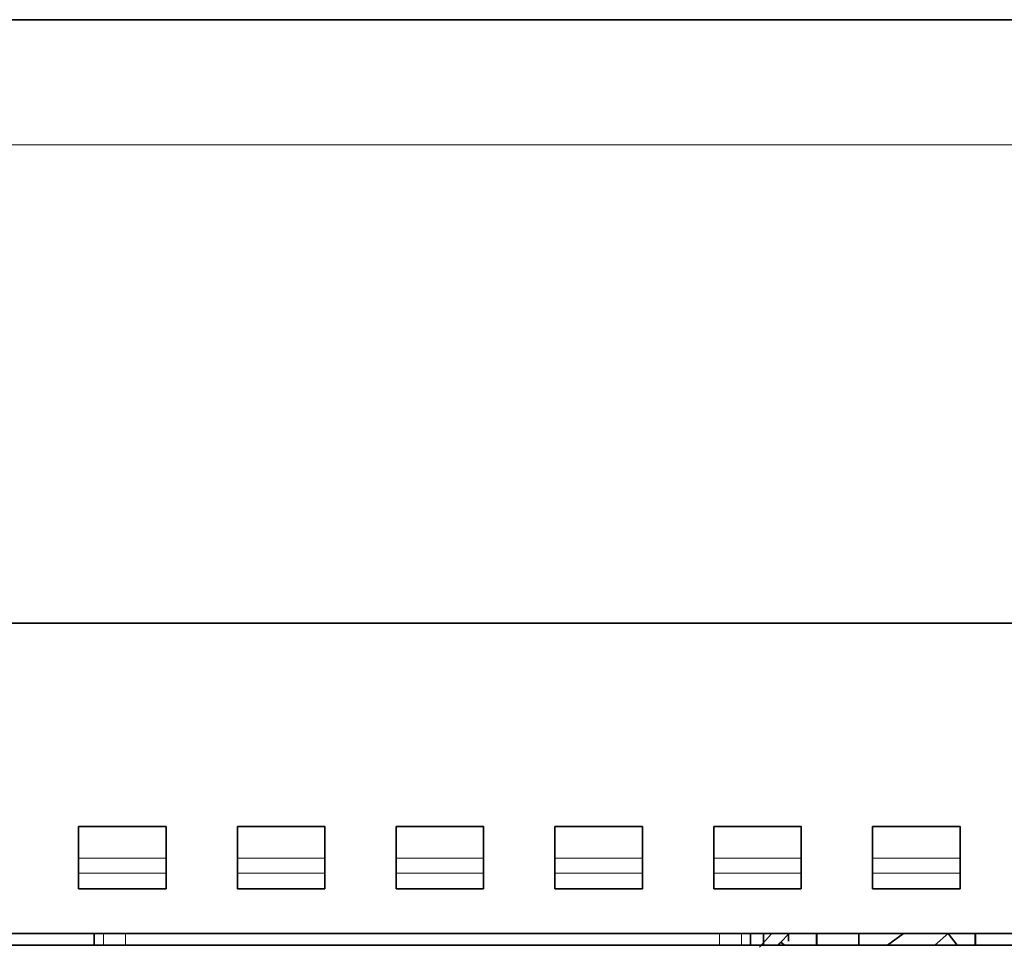
# Model space of a CAD drawing. Units: millimetres. Extents: x 21 to 594, y -420 to -50.
# Drawn here: x 425 to 430, y -204 to -199 of the extents above; entities that cross this region are included whole.
import ezdxf

# ---------------------------------------------------------------- set-up
doc = ezdxf.new("R2010")
doc.units = ezdxf.units.MM
doc.header["$MEASUREMENT"] = 0
for name, pattern in [('AI-Linetype-1637', [12.7, 6.35, -1.27, 1.27, -1.27, 1.27, -1.27]), ('AI-Linetype-1638', [12.7, 6.35, -1.27, 1.27, -1.27, 1.27, -1.27]), ('AI-Linetype-1639', [12.7, 6.35, -1.27, 1.27, -1.27, 1.27, -1.27]), ('AI-Linetype-1640', [12.7, 6.35, -1.27, 1.27, -1.27, 1.27, -1.27]), ('AI-Linetype-1641', [12.7, 6.35, -1.27, 1.27, -1.27, 1.27, -1.27]), ('AI-Linetype-1642', [12.7, 6.35, -1.27, 1.27, -1.27, 1.27, -1.27]), ('AI-Linetype-1643', [12.7, 6.35, -1.27, 1.27, -1.27, 1.27, -1.27]), ('AI-Linetype-1644', [12.7, 6.35, -1.27, 1.27, -1.27, 1.27, -1.27]), ('AI-Linetype-1645', [12.7, 6.35, -1.27, 1.27, -1.27, 1.27, -1.27]), ('AI-Linetype-1646', [12.7, 6.35, -1.27, 1.27, -1.27, 1.27, -1.27]), ('AI-Linetype-1647', [12.7, 6.35, -1.27, 1.27, -1.27, 1.27, -1.27]), ('AI-Linetype-1648', [12.7, 6.35, -1.27, 1.27, -1.27, 1.27, -1.27]), ('AI-Linetype-1994', [12.7, 6.35, -1.27, 1.27, -1.27, 1.27, -1.27]), ('AI-Linetype-778', [12.7, 6.35, -1.27, 1.27, -1.27, 1.27, -1.27]), ('AI-Linetype-824', [12.7, 6.35, -1.27, 1.27, -1.27, 1.27, -1.27]), ('AI-Linetype-846', [12.7, 6.35, -1.27, 1.27, -1.27, 1.27, -1.27]), ('AI-Linetype-847', [12.7, 6.35, -1.27, 1.27, -1.27, 1.27, -1.27]), ('AI-Linetype-851', [12.7, 6.35, -1.27, 1.27, -1.27, 1.27, -1.27]), ('AI-Linetype-852', [12.7, 6.35, -1.27, 1.27, -1.27, 1.27, -1.27]), ('AI-Linetype-854', [12.7, 6.35, -1.27, 1.27, -1.27, 1.27, -1.27])]:
    doc.linetypes.add(name, pattern=pattern)
doc.layers.add('Lag 1', color=7, linetype='Continuous', lineweight=0)

# ---------------------------------------------------------------- blocks, each defined once
blk = doc.blocks.new('Block_40')
at = {"layer": 'Lag 1', "color": 18, "linetype": 'AI-Linetype-1994', "lineweight": 18, "true_color": 0x010101}
blk.add_line((411.0397, -199.4571), (483.1062, -199.4571), dxfattribs=at)
at = {"layer": 'Lag 1', "color": 18, "linetype": 'AI-Linetype-1647', "lineweight": 18, "true_color": 0x010101}
blk.add_line((425.5147, -203.2608), (425.0479, -203.2608), dxfattribs=at)
at = {"layer": 'Lag 1', "color": 18, "linetype": 'AI-Linetype-1645', "lineweight": 18, "true_color": 0x010101}
blk.add_line((426.3614, -203.2608), (425.8946, -203.2608), dxfattribs=at)
at = {"layer": 'Lag 1', "color": 18, "linetype": 'AI-Linetype-1643', "lineweight": 18, "true_color": 0x010101}
blk.add_line((427.208, -203.2608), (426.7413, -203.2608), dxfattribs=at)
at = {"layer": 'Lag 1', "color": 18, "linetype": 'AI-Linetype-1641', "lineweight": 18, "true_color": 0x010101}
blk.add_line((428.0547, -203.2608), (427.588, -203.2608), dxfattribs=at)
at = {"layer": 'Lag 1', "color": 18, "linetype": 'AI-Linetype-1640', "lineweight": 18, "true_color": 0x010101}
blk.add_line((428.9014, -203.2608), (428.4346, -203.2608), dxfattribs=at)
at = {"layer": 'Lag 1', "color": 18, "linetype": 'AI-Linetype-1637', "lineweight": 18, "true_color": 0x010101}
blk.add_line((429.7481, -203.2608), (429.2813, -203.2608), dxfattribs=at)
at = {"layer": 'Lag 1', "color": 18, "linetype": 'AI-Linetype-1648', "lineweight": 18, "true_color": 0x010101}
blk.add_line((425.5147, -203.3408), (425.0479, -203.3408), dxfattribs=at)
at = {"layer": 'Lag 1', "color": 18, "linetype": 'AI-Linetype-1646', "lineweight": 18, "true_color": 0x010101}
blk.add_line((426.3614, -203.3408), (425.8946, -203.3408), dxfattribs=at)
at = {"layer": 'Lag 1', "color": 18, "linetype": 'AI-Linetype-1644', "lineweight": 18, "true_color": 0x010101}
blk.add_line((427.208, -203.3408), (426.7413, -203.3408), dxfattribs=at)
at = {"layer": 'Lag 1', "color": 18, "linetype": 'AI-Linetype-1642', "lineweight": 18, "true_color": 0x010101}
blk.add_line((428.0547, -203.3408), (427.588, -203.3408), dxfattribs=at)
at = {"layer": 'Lag 1', "color": 18, "linetype": 'AI-Linetype-1639', "lineweight": 18, "true_color": 0x010101}
blk.add_line((428.9014, -203.3408), (428.4346, -203.3408), dxfattribs=at)
at = {"layer": 'Lag 1', "color": 18, "linetype": 'AI-Linetype-1638', "lineweight": 18, "true_color": 0x010101}
blk.add_line((429.7481, -203.3408), (429.2813, -203.3408), dxfattribs=at)
at = {"layer": 'Lag 1', "color": 18, "linetype": 'AI-Linetype-852', "lineweight": 18, "true_color": 0x010101}
blk.add_line((425.1802, -203.6608), (425.1802, -203.7239), dxfattribs=at)
at = {"layer": 'Lag 1', "color": 18, "linetype": 'AI-Linetype-847', "lineweight": 18, "true_color": 0x010101}
blk.add_line((425.298, -203.7238), (425.298, -203.6606), dxfattribs=at)
at = {"layer": 'Lag 1', "color": 18, "linetype": 'AI-Linetype-846', "lineweight": 18, "true_color": 0x010101}
blk.add_line((428.4647, -203.6608), (428.4647, -203.7239), dxfattribs=at)
at = {"layer": 'Lag 1', "color": 18, "linetype": 'AI-Linetype-851', "lineweight": 18, "true_color": 0x010101}
blk.add_line((428.5826, -203.6608), (428.5826, -203.7239), dxfattribs=at)
at = {"layer": 'Lag 1', "color": 18, "linetype": 'AI-Linetype-854', "lineweight": 18, "true_color": 0x010101}
blk.add_line((428.6313, -203.7238), (428.6313, -203.6606), dxfattribs=at)
at = {"layer": 'Lag 1', "color": 18, "linetype": 'AI-Linetype-778', "lineweight": 18, "true_color": 0x010101}
blk.add_line((429.613, -203.7238), (429.686, -203.6606), dxfattribs=at)
at = {"layer": 'Lag 1', "color": 18, "linetype": 'AI-Linetype-824', "lineweight": 18, "true_color": 0x010101}
blk.add_lwpolyline([(428.745, -203.6608), (428.7407, -203.6657), (428.6783, -203.7352)], dxfattribs=at)
at = {"layer": 'Lag 1', "color": 18, "lineweight": 35, "true_color": 0x010101}
for points in [[(411.0397, -198.7904), (411.0397, -198.7904), (483.1063, -198.7904), (483.1063, -198.7904)], [(431.1731, -202.0071), (431.1731, -202.0071), (423.6064, -202.0071), (423.6064, -202.0071)], [(425.5146, -203.0908), (425.5146, -203.0908), (425.0482, -203.0908), (425.0482, -203.0908)], [(425.5146, -203.4242), (425.5146, -203.4242), (425.5146, -203.1081), (425.5146, -203.1081)], [(426.3612, -203.0908), (426.3612, -203.0908), (425.8949, -203.0908), (425.8949, -203.0908)], [(426.3612, -203.4242), (426.3612, -203.4242), (426.3612, -203.1081), (426.3612, -203.1081)], [(427.2079, -203.0908), (427.2079, -203.0908), (426.7415, -203.0908), (426.7415, -203.0908)], [(427.2079, -203.4242), (427.2079, -203.4242), (427.2079, -203.1081), (427.2079, -203.1081)], [(428.0546, -203.0908), (428.0546, -203.0908), (427.5882, -203.0908), (427.5882, -203.0908)], [(428.0546, -203.4242), (428.0546, -203.4242), (428.0546, -203.1081), (428.0546, -203.1081)], [(428.9013, -203.0908), (428.9013, -203.0908), (428.4345, -203.0908), (428.4345, -203.0908)], [(428.9013, -203.4242), (428.9013, -203.4242), (428.9013, -203.1081), (428.9013, -203.1081)], [(429.7479, -203.0908), (429.7479, -203.0908), (429.2816, -203.0908), (429.2816, -203.0908)], [(429.7479, -203.4242), (429.7479, -203.4242), (429.7479, -203.1081), (429.7479, -203.1081)], [(425.0482, -203.3409), (425.0482, -203.3409), (425.0482, -203.2608), (425.0482, -203.2608)], [(425.5146, -203.3409), (425.5146, -203.3409), (425.5146, -203.2608), (425.5146, -203.2608)], [(425.8949, -203.3409), (425.8949, -203.3409), (425.8949, -203.2608), (425.8949, -203.2608)], [(426.3612, -203.3409), (426.3612, -203.3409), (426.3612, -203.2608), (426.3612, -203.2608)], [(426.7415, -203.3409), (426.7415, -203.3409), (426.7415, -203.2608), (426.7415, -203.2608)], [(427.2079, -203.3409), (427.2079, -203.3409), (427.2079, -203.2608), (427.2079, -203.2608)], [(427.5882, -203.3409), (427.5882, -203.3409), (427.5882, -203.2608), (427.5882, -203.2608)], [(428.0546, -203.3409), (428.0546, -203.3409), (428.0546, -203.2608), (428.0546, -203.2608)], [(428.4345, -203.3409), (428.4345, -203.3409), (428.4345, -203.2608), (428.4345, -203.2608)], [(428.9013, -203.3409), (428.9013, -203.3409), (428.9013, -203.2608), (428.9013, -203.2608)], [(429.2816, -203.3409), (429.2816, -203.3409), (429.2816, -203.2608), (429.2816, -203.2608)], [(429.7479, -203.3409), (429.7479, -203.3409), (429.7479, -203.2608), (429.7479, -203.2608)], [(425.5146, -203.4242), (425.5146, -203.4242), (425.0482, -203.4242), (425.0482, -203.4242)], [(425.5148, -203.4242), (425.5148, -203.4242), (425.5148, -203.4242), (425.5148, -203.4242)], [(426.3612, -203.4242), (426.3612, -203.4242), (425.8949, -203.4242), (425.8949, -203.4242)], [(426.3615, -203.4242), (426.3615, -203.4242), (426.3615, -203.4242), (426.3615, -203.4242)], [(427.2079, -203.4242), (427.2079, -203.4242), (426.7415, -203.4242), (426.7415, -203.4242)], [(427.2081, -203.4242), (427.2081, -203.4242), (427.2081, -203.4242), (427.2081, -203.4242)], [(428.0546, -203.4242), (428.0546, -203.4242), (427.5882, -203.4242), (427.5882, -203.4242)], [(428.0548, -203.4242), (428.0548, -203.4242), (428.0548, -203.4242), (428.0548, -203.4242)], [(428.9013, -203.4242), (428.9013, -203.4242), (428.4345, -203.4242), (428.4345, -203.4242)], [(428.9014, -203.4242), (428.9014, -203.4242), (428.9014, -203.4242), (428.9014, -203.4242)], [(429.7479, -203.4242), (429.7479, -203.4242), (429.2816, -203.4242), (429.2816, -203.4242)], [(429.7481, -203.4242), (429.7481, -203.4242), (429.7481, -203.4242), (429.7481, -203.4242)], [(431.1146, -203.6609), (431.1146, -203.6609), (423.6812, -203.6609), (423.6812, -203.6609)], [(425.1315, -203.6609), (425.1315, -203.6609), (425.1315, -203.7237), (425.1315, -203.7237)], [(428.6314, -203.6609), (428.6314, -203.6609), (428.6314, -203.7237), (428.6314, -203.7237)], [(428.6995, -203.6609), (428.6995, -203.6609), (428.6995, -203.7237), (428.6995, -203.7237)], [(428.6995, -203.7237), (428.6995, -203.7237), (428.6995, -203.6609), (428.6995, -203.6609)], [(428.8328, -203.7022), (428.8328, -203.7022), (428.8328, -203.6644), (428.8328, -203.6644)], [(428.8328, -203.7022), (428.8328, -203.7022), (428.8328, -203.6644), (428.8328, -203.6644)], [(428.9827, -203.7237), (428.9827, -203.7237), (428.9827, -203.6609), (428.9827, -203.6609)], [(428.9842, -203.7237), (428.9842, -203.7237), (428.9842, -203.6609), (428.9842, -203.6609)], [(429.2085, -203.7237), (429.2085, -203.7237), (429.2085, -203.6609), (429.2085, -203.6609)], [(429.2085, -203.6609), (429.2085, -203.6609), (429.2085, -203.7237), (429.2085, -203.7237)], [(429.447, -203.6609), (429.447, -203.6609), (429.3613, -203.7237), (429.3613, -203.7237)], [(429.447, -203.6609), (429.447, -203.6609), (429.3613, -203.7237), (429.3613, -203.7237)], [(429.6841, -203.6609), (429.6841, -203.6609), (429.7331, -203.7237), (429.7331, -203.7237)], [(429.8294, -203.7237), (429.8294, -203.7237), (429.8294, -203.6609), (429.8294, -203.6609)], [(429.8308, -203.7237), (429.8308, -203.7237), (429.8308, -203.6609), (429.8308, -203.6609)], [(423.6064, -203.7237), (423.6064, -203.7237), (431.1731, -203.7237), (431.1731, -203.7237)], [(428.7922, -203.7082), (428.7922, -203.7082), (428.8117, -203.7237), (428.8117, -203.7237)], [(428.7922, -203.7082), (428.7922, -203.7082), (428.8117, -203.7237), (428.8117, -203.7237)]]:
    blk.add_open_spline(points, degree=3, dxfattribs=at)
for points, knots in [([(425.0482, -203.2608), (425.0482, -203.2608), (425.0482, -203.2044), (425.0482, -203.2044), (425.0482, -203.2044), (425.0482, -203.1547), (425.0482, -203.1547), (425.0482, -203.1547), (425.0482, -203.1166), (425.0482, -203.1166), (425.0482, -203.1166), (425.0482, -203.0951), (425.0482, -203.0951), (425.0482, -203.0951), (425.0482, -203.0908), (425.0482, -203.0908)], [0, 0, 0, 0, 1, 1, 1, 2, 2, 2, 3, 3, 3, 4, 4, 4, 5, 5, 5, 5]), ([(425.5146, -203.2608), (425.5146, -203.2608), (425.5146, -203.2044), (425.5146, -203.2044), (425.5146, -203.2044), (425.5146, -203.1547), (425.5146, -203.1547), (425.5146, -203.1547), (425.5146, -203.1166), (425.5146, -203.1166), (425.5146, -203.1166), (425.5146, -203.0951), (425.5146, -203.0951), (425.5146, -203.0951), (425.5146, -203.0919), (425.5146, -203.0919), (425.5146, -203.0919), (425.5146, -203.1078), (425.5146, -203.1078), (425.5146, -203.1078), (425.5146, -203.1409), (425.5146, -203.1409), (425.5146, -203.1409), (425.5146, -203.1875), (425.5146, -203.1875)], [0, 0, 0, 0, 1, 1, 1, 2, 2, 2, 3, 3, 3, 4, 4, 4, 5, 5, 5, 6, 6, 6, 7, 7, 7, 8, 8, 8, 8]), ([(425.5146, -203.1875), (425.5146, -203.1875), (425.5146, -203.1822), (425.5146, -203.1822), (425.5146, -203.1822), (425.5146, -203.1758), (425.5146, -203.1758), (425.5146, -203.1758), (425.5146, -203.1677), (425.5146, -203.1677), (425.5146, -203.1677), (425.5146, -203.1585), (425.5146, -203.1585), (425.5146, -203.1585), (425.5146, -203.148), (425.5146, -203.148), (425.5146, -203.148), (425.5146, -203.136), (425.5146, -203.136), (425.5146, -203.136), (425.5146, -203.1226), (425.5146, -203.1226), (425.5146, -203.1226), (425.5146, -203.1081), (425.5146, -203.1081)], [0, 0, 0, 0, 1, 1, 1, 2, 2, 2, 3, 3, 3, 4, 4, 4, 5, 5, 5, 6, 6, 6, 7, 7, 7, 8, 8, 8, 8]), ([(425.8949, -203.2608), (425.8949, -203.2608), (425.8949, -203.2044), (425.8949, -203.2044), (425.8949, -203.2044), (425.8949, -203.1547), (425.8949, -203.1547), (425.8949, -203.1547), (425.8949, -203.1166), (425.8949, -203.1166), (425.8949, -203.1166), (425.8949, -203.0951), (425.8949, -203.0951), (425.8949, -203.0951), (425.8949, -203.0908), (425.8949, -203.0908)], [0, 0, 0, 0, 1, 1, 1, 2, 2, 2, 3, 3, 3, 4, 4, 4, 5, 5, 5, 5]), ([(426.3612, -203.2608), (426.3612, -203.2608), (426.3612, -203.2044), (426.3612, -203.2044), (426.3612, -203.2044), (426.3612, -203.1547), (426.3612, -203.1547), (426.3612, -203.1547), (426.3612, -203.1166), (426.3612, -203.1166), (426.3612, -203.1166), (426.3612, -203.0951), (426.3612, -203.0951), (426.3612, -203.0951), (426.3612, -203.0919), (426.3612, -203.0919), (426.3612, -203.0919), (426.3612, -203.1078), (426.3612, -203.1078), (426.3612, -203.1078), (426.3612, -203.1409), (426.3612, -203.1409), (426.3612, -203.1409), (426.3612, -203.1875), (426.3612, -203.1875)], [0, 0, 0, 0, 1, 1, 1, 2, 2, 2, 3, 3, 3, 4, 4, 4, 5, 5, 5, 6, 6, 6, 7, 7, 7, 8, 8, 8, 8]), ([(426.3612, -203.1875), (426.3612, -203.1875), (426.3612, -203.1822), (426.3612, -203.1822), (426.3612, -203.1822), (426.3612, -203.1758), (426.3612, -203.1758), (426.3612, -203.1758), (426.3612, -203.1677), (426.3612, -203.1677), (426.3612, -203.1677), (426.3612, -203.1585), (426.3612, -203.1585), (426.3612, -203.1585), (426.3612, -203.148), (426.3612, -203.148), (426.3612, -203.148), (426.3612, -203.136), (426.3612, -203.136), (426.3612, -203.136), (426.3612, -203.1226), (426.3612, -203.1226), (426.3612, -203.1226), (426.3612, -203.1081), (426.3612, -203.1081)], [0, 0, 0, 0, 1, 1, 1, 2, 2, 2, 3, 3, 3, 4, 4, 4, 5, 5, 5, 6, 6, 6, 7, 7, 7, 8, 8, 8, 8]), ([(426.7415, -203.2608), (426.7415, -203.2608), (426.7415, -203.2044), (426.7415, -203.2044), (426.7415, -203.2044), (426.7415, -203.1547), (426.7415, -203.1547), (426.7415, -203.1547), (426.7415, -203.1166), (426.7415, -203.1166), (426.7415, -203.1166), (426.7415, -203.0951), (426.7415, -203.0951), (426.7415, -203.0951), (426.7415, -203.0908), (426.7415, -203.0908)], [0, 0, 0, 0, 1, 1, 1, 2, 2, 2, 3, 3, 3, 4, 4, 4, 5, 5, 5, 5]), ([(427.2079, -203.2608), (427.2079, -203.2608), (427.2079, -203.2044), (427.2079, -203.2044), (427.2079, -203.2044), (427.2079, -203.1547), (427.2079, -203.1547), (427.2079, -203.1547), (427.2079, -203.1166), (427.2079, -203.1166), (427.2079, -203.1166), (427.2079, -203.0951), (427.2079, -203.0951), (427.2079, -203.0951), (427.2079, -203.0919), (427.2079, -203.0919), (427.2079, -203.0919), (427.2079, -203.1078), (427.2079, -203.1078), (427.2079, -203.1078), (427.2079, -203.1409), (427.2079, -203.1409), (427.2079, -203.1409), (427.2079, -203.1875), (427.2079, -203.1875)], [0, 0, 0, 0, 1, 1, 1, 2, 2, 2, 3, 3, 3, 4, 4, 4, 5, 5, 5, 6, 6, 6, 7, 7, 7, 8, 8, 8, 8]), ([(427.2079, -203.1875), (427.2079, -203.1875), (427.2079, -203.1822), (427.2079, -203.1822), (427.2079, -203.1822), (427.2079, -203.1758), (427.2079, -203.1758), (427.2079, -203.1758), (427.2079, -203.1677), (427.2079, -203.1677), (427.2079, -203.1677), (427.2079, -203.1585), (427.2079, -203.1585), (427.2079, -203.1585), (427.2079, -203.148), (427.2079, -203.148), (427.2079, -203.148), (427.2079, -203.136), (427.2079, -203.136), (427.2079, -203.136), (427.2079, -203.1226), (427.2079, -203.1226), (427.2079, -203.1226), (427.2079, -203.1081), (427.2079, -203.1081)], [0, 0, 0, 0, 1, 1, 1, 2, 2, 2, 3, 3, 3, 4, 4, 4, 5, 5, 5, 6, 6, 6, 7, 7, 7, 8, 8, 8, 8]), ([(427.5882, -203.2608), (427.5882, -203.2608), (427.5882, -203.2044), (427.5882, -203.2044), (427.5882, -203.2044), (427.5882, -203.1547), (427.5882, -203.1547), (427.5882, -203.1547), (427.5882, -203.1166), (427.5882, -203.1166), (427.5882, -203.1166), (427.5882, -203.0951), (427.5882, -203.0951), (427.5882, -203.0951), (427.5882, -203.0908), (427.5882, -203.0908)], [0, 0, 0, 0, 1, 1, 1, 2, 2, 2, 3, 3, 3, 4, 4, 4, 5, 5, 5, 5]), ([(428.0546, -203.2608), (428.0546, -203.2608), (428.0546, -203.2044), (428.0546, -203.2044), (428.0546, -203.2044), (428.0546, -203.1547), (428.0546, -203.1547), (428.0546, -203.1547), (428.0546, -203.1166), (428.0546, -203.1166), (428.0546, -203.1166), (428.0546, -203.0951), (428.0546, -203.0951), (428.0546, -203.0951), (428.0546, -203.0919), (428.0546, -203.0919), (428.0546, -203.0919), (428.0546, -203.1078), (428.0546, -203.1078), (428.0546, -203.1078), (428.0546, -203.1409), (428.0546, -203.1409), (428.0546, -203.1409), (428.0546, -203.1875), (428.0546, -203.1875)], [0, 0, 0, 0, 1, 1, 1, 2, 2, 2, 3, 3, 3, 4, 4, 4, 5, 5, 5, 6, 6, 6, 7, 7, 7, 8, 8, 8, 8]), ([(428.0546, -203.1875), (428.0546, -203.1875), (428.0546, -203.1822), (428.0546, -203.1822), (428.0546, -203.1822), (428.0546, -203.1758), (428.0546, -203.1758), (428.0546, -203.1758), (428.0546, -203.1677), (428.0546, -203.1677), (428.0546, -203.1677), (428.0546, -203.1585), (428.0546, -203.1585), (428.0546, -203.1585), (428.0546, -203.148), (428.0546, -203.148), (428.0546, -203.148), (428.0546, -203.136), (428.0546, -203.136), (428.0546, -203.136), (428.0546, -203.1226), (428.0546, -203.1226), (428.0546, -203.1226), (428.0546, -203.1081), (428.0546, -203.1081)], [0, 0, 0, 0, 1, 1, 1, 2, 2, 2, 3, 3, 3, 4, 4, 4, 5, 5, 5, 6, 6, 6, 7, 7, 7, 8, 8, 8, 8]), ([(428.4345, -203.2608), (428.4345, -203.2608), (428.4345, -203.2044), (428.4345, -203.2044), (428.4345, -203.2044), (428.4345, -203.1547), (428.4345, -203.1547), (428.4345, -203.1547), (428.4345, -203.1166), (428.4345, -203.1166), (428.4345, -203.1166), (428.4345, -203.0951), (428.4345, -203.0951), (428.4345, -203.0951), (428.4345, -203.0908), (428.4345, -203.0908)], [0, 0, 0, 0, 1, 1, 1, 2, 2, 2, 3, 3, 3, 4, 4, 4, 5, 5, 5, 5]), ([(428.9013, -203.2608), (428.9013, -203.2608), (428.9013, -203.2044), (428.9013, -203.2044), (428.9013, -203.2044), (428.9013, -203.1547), (428.9013, -203.1547), (428.9013, -203.1547), (428.9013, -203.1166), (428.9013, -203.1166), (428.9013, -203.1166), (428.9013, -203.0951), (428.9013, -203.0951), (428.9013, -203.0951), (428.9013, -203.0919), (428.9013, -203.0919), (428.9013, -203.0919), (428.9013, -203.1078), (428.9013, -203.1078), (428.9013, -203.1078), (428.9013, -203.1409), (428.9013, -203.1409), (428.9013, -203.1409), (428.9013, -203.1875), (428.9013, -203.1875)], [0, 0, 0, 0, 1, 1, 1, 2, 2, 2, 3, 3, 3, 4, 4, 4, 5, 5, 5, 6, 6, 6, 7, 7, 7, 8, 8, 8, 8]), ([(428.9013, -203.1875), (428.9013, -203.1875), (428.9013, -203.1822), (428.9013, -203.1822), (428.9013, -203.1822), (428.9013, -203.1758), (428.9013, -203.1758), (428.9013, -203.1758), (428.9013, -203.1677), (428.9013, -203.1677), (428.9013, -203.1677), (428.9013, -203.1585), (428.9013, -203.1585), (428.9013, -203.1585), (428.9013, -203.148), (428.9013, -203.148), (428.9013, -203.148), (428.9013, -203.136), (428.9013, -203.136), (428.9013, -203.136), (428.9013, -203.1226), (428.9013, -203.1226), (428.9013, -203.1226), (428.9013, -203.1081), (428.9013, -203.1081)], [0, 0, 0, 0, 1, 1, 1, 2, 2, 2, 3, 3, 3, 4, 4, 4, 5, 5, 5, 6, 6, 6, 7, 7, 7, 8, 8, 8, 8]), ([(429.2816, -203.2608), (429.2816, -203.2608), (429.2816, -203.2044), (429.2816, -203.2044), (429.2816, -203.2044), (429.2816, -203.1547), (429.2816, -203.1547), (429.2816, -203.1547), (429.2816, -203.1166), (429.2816, -203.1166), (429.2816, -203.1166), (429.2816, -203.0951), (429.2816, -203.0951), (429.2816, -203.0951), (429.2816, -203.0908), (429.2816, -203.0908)], [0, 0, 0, 0, 1, 1, 1, 2, 2, 2, 3, 3, 3, 4, 4, 4, 5, 5, 5, 5]), ([(429.7479, -203.2608), (429.7479, -203.2608), (429.7479, -203.2044), (429.7479, -203.2044), (429.7479, -203.2044), (429.7479, -203.1547), (429.7479, -203.1547), (429.7479, -203.1547), (429.7479, -203.1166), (429.7479, -203.1166), (429.7479, -203.1166), (429.7479, -203.0951), (429.7479, -203.0951), (429.7479, -203.0951), (429.7479, -203.0919), (429.7479, -203.0919), (429.7479, -203.0919), (429.7479, -203.1078), (429.7479, -203.1078), (429.7479, -203.1078), (429.7479, -203.1409), (429.7479, -203.1409), (429.7479, -203.1409), (429.7479, -203.1875), (429.7479, -203.1875)], [0, 0, 0, 0, 1, 1, 1, 2, 2, 2, 3, 3, 3, 4, 4, 4, 5, 5, 5, 6, 6, 6, 7, 7, 7, 8, 8, 8, 8]), ([(429.7479, -203.1875), (429.7479, -203.1875), (429.7479, -203.1822), (429.7479, -203.1822), (429.7479, -203.1822), (429.7479, -203.1758), (429.7479, -203.1758), (429.7479, -203.1758), (429.7479, -203.1677), (429.7479, -203.1677), (429.7479, -203.1677), (429.7479, -203.1585), (429.7479, -203.1585), (429.7479, -203.1585), (429.7479, -203.148), (429.7479, -203.148), (429.7479, -203.148), (429.7479, -203.136), (429.7479, -203.136), (429.7479, -203.136), (429.7479, -203.1226), (429.7479, -203.1226), (429.7479, -203.1226), (429.7479, -203.1081), (429.7479, -203.1081)], [0, 0, 0, 0, 1, 1, 1, 2, 2, 2, 3, 3, 3, 4, 4, 4, 5, 5, 5, 6, 6, 6, 7, 7, 7, 8, 8, 8, 8]), ([(425.0482, -203.4242), (425.0482, -203.4242), (425.0482, -203.4224), (425.0482, -203.4224), (425.0482, -203.4224), (425.0482, -203.4178), (425.0482, -203.4178), (425.0482, -203.4178), (425.0482, -203.4101), (425.0482, -203.4101), (425.0482, -203.4101), (425.0482, -203.3999), (425.0482, -203.3999), (425.0482, -203.3999), (425.0482, -203.3872), (425.0482, -203.3872), (425.0482, -203.3872), (425.0482, -203.3727), (425.0482, -203.3727), (425.0482, -203.3727), (425.0482, -203.3572), (425.0482, -203.3572), (425.0482, -203.3572), (425.0482, -203.3409), (425.0482, -203.3409)], [0, 0, 0, 0, 1, 1, 1, 2, 2, 2, 3, 3, 3, 4, 4, 4, 5, 5, 5, 6, 6, 6, 7, 7, 7, 8, 8, 8, 8]), ([(425.5146, -203.4242), (425.5146, -203.4242), (425.5146, -203.4224), (425.5146, -203.4224), (425.5146, -203.4224), (425.5146, -203.4178), (425.5146, -203.4178), (425.5146, -203.4178), (425.5146, -203.4101), (425.5146, -203.4101), (425.5146, -203.4101), (425.5146, -203.3999), (425.5146, -203.3999), (425.5146, -203.3999), (425.5146, -203.3872), (425.5146, -203.3872), (425.5146, -203.3872), (425.5146, -203.3727), (425.5146, -203.3727), (425.5146, -203.3727), (425.5146, -203.3572), (425.5146, -203.3572), (425.5146, -203.3572), (425.5146, -203.3409), (425.5146, -203.3409)], [0, 0, 0, 0, 1, 1, 1, 2, 2, 2, 3, 3, 3, 4, 4, 4, 5, 5, 5, 6, 6, 6, 7, 7, 7, 8, 8, 8, 8]), ([(425.8949, -203.4242), (425.8949, -203.4242), (425.8949, -203.4224), (425.8949, -203.4224), (425.8949, -203.4224), (425.8949, -203.4178), (425.8949, -203.4178), (425.8949, -203.4178), (425.8949, -203.4101), (425.8949, -203.4101), (425.8949, -203.4101), (425.8949, -203.3999), (425.8949, -203.3999), (425.8949, -203.3999), (425.8949, -203.3872), (425.8949, -203.3872), (425.8949, -203.3872), (425.8949, -203.3727), (425.8949, -203.3727), (425.8949, -203.3727), (425.8949, -203.3572), (425.8949, -203.3572), (425.8949, -203.3572), (425.8949, -203.3409), (425.8949, -203.3409)], [0, 0, 0, 0, 1, 1, 1, 2, 2, 2, 3, 3, 3, 4, 4, 4, 5, 5, 5, 6, 6, 6, 7, 7, 7, 8, 8, 8, 8]), ([(426.3612, -203.4242), (426.3612, -203.4242), (426.3612, -203.4224), (426.3612, -203.4224), (426.3612, -203.4224), (426.3612, -203.4178), (426.3612, -203.4178), (426.3612, -203.4178), (426.3612, -203.4101), (426.3612, -203.4101), (426.3612, -203.4101), (426.3612, -203.3999), (426.3612, -203.3999), (426.3612, -203.3999), (426.3612, -203.3872), (426.3612, -203.3872), (426.3612, -203.3872), (426.3612, -203.3727), (426.3612, -203.3727), (426.3612, -203.3727), (426.3612, -203.3572), (426.3612, -203.3572), (426.3612, -203.3572), (426.3612, -203.3409), (426.3612, -203.3409)], [0, 0, 0, 0, 1, 1, 1, 2, 2, 2, 3, 3, 3, 4, 4, 4, 5, 5, 5, 6, 6, 6, 7, 7, 7, 8, 8, 8, 8]), ([(426.7415, -203.4242), (426.7415, -203.4242), (426.7415, -203.4224), (426.7415, -203.4224), (426.7415, -203.4224), (426.7415, -203.4178), (426.7415, -203.4178), (426.7415, -203.4178), (426.7415, -203.4101), (426.7415, -203.4101), (426.7415, -203.4101), (426.7415, -203.3999), (426.7415, -203.3999), (426.7415, -203.3999), (426.7415, -203.3872), (426.7415, -203.3872), (426.7415, -203.3872), (426.7415, -203.3727), (426.7415, -203.3727), (426.7415, -203.3727), (426.7415, -203.3572), (426.7415, -203.3572), (426.7415, -203.3572), (426.7415, -203.3409), (426.7415, -203.3409)], [0, 0, 0, 0, 1, 1, 1, 2, 2, 2, 3, 3, 3, 4, 4, 4, 5, 5, 5, 6, 6, 6, 7, 7, 7, 8, 8, 8, 8]), ([(427.2079, -203.4242), (427.2079, -203.4242), (427.2079, -203.4224), (427.2079, -203.4224), (427.2079, -203.4224), (427.2079, -203.4178), (427.2079, -203.4178), (427.2079, -203.4178), (427.2079, -203.4101), (427.2079, -203.4101), (427.2079, -203.4101), (427.2079, -203.3999), (427.2079, -203.3999), (427.2079, -203.3999), (427.2079, -203.3872), (427.2079, -203.3872), (427.2079, -203.3872), (427.2079, -203.3727), (427.2079, -203.3727), (427.2079, -203.3727), (427.2079, -203.3572), (427.2079, -203.3572), (427.2079, -203.3572), (427.2079, -203.3409), (427.2079, -203.3409)], [0, 0, 0, 0, 1, 1, 1, 2, 2, 2, 3, 3, 3, 4, 4, 4, 5, 5, 5, 6, 6, 6, 7, 7, 7, 8, 8, 8, 8]), ([(427.5882, -203.4242), (427.5882, -203.4242), (427.5882, -203.4224), (427.5882, -203.4224), (427.5882, -203.4224), (427.5882, -203.4178), (427.5882, -203.4178), (427.5882, -203.4178), (427.5882, -203.4101), (427.5882, -203.4101), (427.5882, -203.4101), (427.5882, -203.3999), (427.5882, -203.3999), (427.5882, -203.3999), (427.5882, -203.3872), (427.5882, -203.3872), (427.5882, -203.3872), (427.5882, -203.3727), (427.5882, -203.3727), (427.5882, -203.3727), (427.5882, -203.3572), (427.5882, -203.3572), (427.5882, -203.3572), (427.5882, -203.3409), (427.5882, -203.3409)], [0, 0, 0, 0, 1, 1, 1, 2, 2, 2, 3, 3, 3, 4, 4, 4, 5, 5, 5, 6, 6, 6, 7, 7, 7, 8, 8, 8, 8]), ([(428.0546, -203.4242), (428.0546, -203.4242), (428.0546, -203.4224), (428.0546, -203.4224), (428.0546, -203.4224), (428.0546, -203.4178), (428.0546, -203.4178), (428.0546, -203.4178), (428.0546, -203.4101), (428.0546, -203.4101), (428.0546, -203.4101), (428.0546, -203.3999), (428.0546, -203.3999), (428.0546, -203.3999), (428.0546, -203.3872), (428.0546, -203.3872), (428.0546, -203.3872), (428.0546, -203.3727), (428.0546, -203.3727), (428.0546, -203.3727), (428.0546, -203.3572), (428.0546, -203.3572), (428.0546, -203.3572), (428.0546, -203.3409), (428.0546, -203.3409)], [0, 0, 0, 0, 1, 1, 1, 2, 2, 2, 3, 3, 3, 4, 4, 4, 5, 5, 5, 6, 6, 6, 7, 7, 7, 8, 8, 8, 8]), ([(428.4345, -203.4242), (428.4345, -203.4242), (428.4345, -203.4224), (428.4345, -203.4224), (428.4345, -203.4224), (428.4345, -203.4178), (428.4345, -203.4178), (428.4345, -203.4178), (428.4345, -203.4101), (428.4345, -203.4101), (428.4345, -203.4101), (428.4345, -203.3999), (428.4345, -203.3999), (428.4345, -203.3999), (428.4345, -203.3872), (428.4345, -203.3872), (428.4345, -203.3872), (428.4345, -203.3727), (428.4345, -203.3727), (428.4345, -203.3727), (428.4345, -203.3572), (428.4345, -203.3572), (428.4345, -203.3572), (428.4345, -203.3409), (428.4345, -203.3409)], [0, 0, 0, 0, 1, 1, 1, 2, 2, 2, 3, 3, 3, 4, 4, 4, 5, 5, 5, 6, 6, 6, 7, 7, 7, 8, 8, 8, 8]), ([(428.9013, -203.4242), (428.9013, -203.4242), (428.9013, -203.4224), (428.9013, -203.4224), (428.9013, -203.4224), (428.9013, -203.4178), (428.9013, -203.4178), (428.9013, -203.4178), (428.9013, -203.4101), (428.9013, -203.4101), (428.9013, -203.4101), (428.9013, -203.3999), (428.9013, -203.3999), (428.9013, -203.3999), (428.9013, -203.3872), (428.9013, -203.3872), (428.9013, -203.3872), (428.9013, -203.3727), (428.9013, -203.3727), (428.9013, -203.3727), (428.9013, -203.3572), (428.9013, -203.3572), (428.9013, -203.3572), (428.9013, -203.3409), (428.9013, -203.3409)], [0, 0, 0, 0, 1, 1, 1, 2, 2, 2, 3, 3, 3, 4, 4, 4, 5, 5, 5, 6, 6, 6, 7, 7, 7, 8, 8, 8, 8]), ([(429.2816, -203.4242), (429.2816, -203.4242), (429.2816, -203.4224), (429.2816, -203.4224), (429.2816, -203.4224), (429.2816, -203.4178), (429.2816, -203.4178), (429.2816, -203.4178), (429.2816, -203.4101), (429.2816, -203.4101), (429.2816, -203.4101), (429.2816, -203.3999), (429.2816, -203.3999), (429.2816, -203.3999), (429.2816, -203.3872), (429.2816, -203.3872), (429.2816, -203.3872), (429.2816, -203.3727), (429.2816, -203.3727), (429.2816, -203.3727), (429.2816, -203.3572), (429.2816, -203.3572), (429.2816, -203.3572), (429.2816, -203.3409), (429.2816, -203.3409)], [0, 0, 0, 0, 1, 1, 1, 2, 2, 2, 3, 3, 3, 4, 4, 4, 5, 5, 5, 6, 6, 6, 7, 7, 7, 8, 8, 8, 8]), ([(429.7479, -203.4242), (429.7479, -203.4242), (429.7479, -203.4224), (429.7479, -203.4224), (429.7479, -203.4224), (429.7479, -203.4178), (429.7479, -203.4178), (429.7479, -203.4178), (429.7479, -203.4101), (429.7479, -203.4101), (429.7479, -203.4101), (429.7479, -203.3999), (429.7479, -203.3999), (429.7479, -203.3999), (429.7479, -203.3872), (429.7479, -203.3872), (429.7479, -203.3872), (429.7479, -203.3727), (429.7479, -203.3727), (429.7479, -203.3727), (429.7479, -203.3572), (429.7479, -203.3572), (429.7479, -203.3572), (429.7479, -203.3409), (429.7479, -203.3409)], [0, 0, 0, 0, 1, 1, 1, 2, 2, 2, 3, 3, 3, 4, 4, 4, 5, 5, 5, 6, 6, 6, 7, 7, 7, 8, 8, 8, 8]), ([(428.8363, -203.6609), (428.8363, -203.6609), (428.7898, -203.7106), (428.7898, -203.7106), (428.7898, -203.7106), (428.7778, -203.7237), (428.7778, -203.7237)], [0, 0, 0, 0, 1, 1, 1, 2, 2, 2, 2])]:
    blk.add_open_spline(points, degree=3, knots=knots, dxfattribs=at)

msp = doc.modelspace()

# ---------------------------------------------------------------- block references
at = {"layer": 'Lag 1'}
msp.add_blockref('Block_40', (0, 0), dxfattribs=at)

doc.saveas('drawing.dxf')
